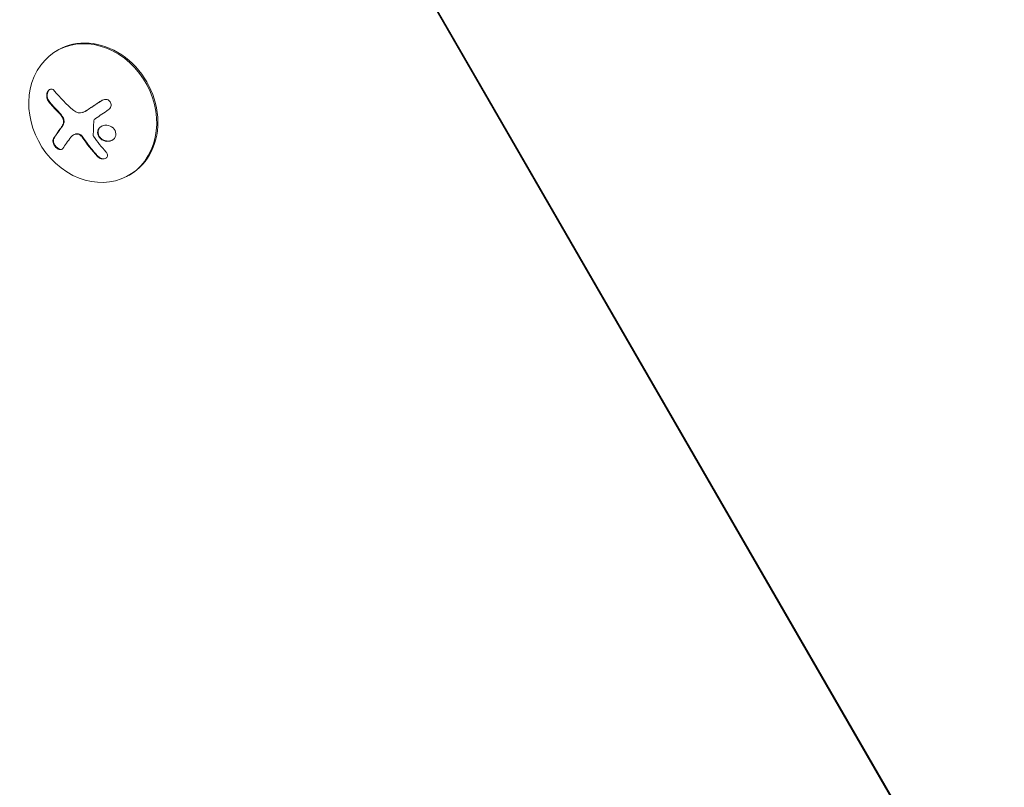
# Model space of a CAD drawing. Units: millimetres. Extents: x -10146 to 11599, y -11520 to 7551.
# Drawn here: x -6637 to -6445, y -1747 to -1598 of the extents above; entities that cross this region are included whole.
import ezdxf

# ---------------------------------------------------------------- set-up
doc = ezdxf.new("R2010")
doc.units = ezdxf.units.MM
doc.header["$LTSCALE"] = 20
doc.linetypes.add('HIDDEN', pattern=[9.525, 6.35, -3.175])
doc.layers.add('2d', color=230, linetype='Continuous')
doc.layers.add('EN-Free_Space_Hatch', color=10, linetype='HIDDEN')

msp = doc.modelspace()

# ---------------------------------------------------------------- hatches: boundary and pattern name
at = {"layer": 'EN-Free_Space_Hatch'}
h = msp.add_hatch(dxfattribs=at)
h.set_pattern_fill('ANSI31', color=256, scale=100)
h.set_pattern_definition([(315, (-4492.33, -5828.78), (224.506, 224.506), [])])
edge = h.paths.add_edge_path()
edge.add_line((-4492.33, -9496.38), (-4492.33, -5828.78))
edge.add_line((-4492.33, -5828.78), (-6492.33, -5828.78))
edge.add_line((-6492.33, -5828.78), (-6492.33, -9496.38))
edge.add_arc((-5492.33, -9496.38), 1000, 180, 360)
edge = h.paths.add_edge_path()
edge.add_line((3731.51, -3856.16), (2491.77, -6003.45))
edge.add_arc((1625.75, -5503.45), 1000, 150, 330, ccw=False)
edge.add_line((759.72, -5003.45), (1999.46, -2856.16))
edge.add_line((1999.46, -2856.16), (3731.51, -3856.16))
edge = h.paths.add_edge_path()
edge.add_arc((-714.02, -154.72), 500, 0, 360)

# ---------------------------------------------------------------- linework, layer by layer
at = {"layer": '2d', "lineweight": 0}
for p, q in [((-6116.42, -2356.35), (-6576.93, -1558.71)), ((-6576.83, -1558.65), (-6116.31, -2356.29)), ((-6629.08, -1603.71), (-6629.31, -1603.85)), ((-6623.67, -1615.57), (-6623.58, -1615.51)), ((-6626.13, -1620.26), (-6626.04, -1620.21)), ((-6615.08, -1627.96), (-6615.31, -1628.09))]:
    msp.add_line(p, q, dxfattribs=at)
for centre, major_axis, ratio, start_param, end_param in [((-6622.31, -1615.97), (-7, 12.12), 0.848, -1.115509, 5.167676), ((-6622.08, -1615.84), (7, -12.12), 0.848, 0, 3.141593), ((-6617.42, -1613.77), (15.84, -9.14), 0.476008, -2.265626, -2.087612), ((-6617.32, -1613.71), (15.84, -9.14), 0.476008, -2.265626, -2.087612)]:
    msp.add_ellipse(centre, major_axis=major_axis, ratio=ratio, start_param=start_param, end_param=end_param, dxfattribs=at)
at = {"layer": '2d', "lineweight": 0, "extrusion": (0, 0, -1)}
for centre, major_axis, ratio, start_param, end_param in [((-6616.25, -1611.75), (-15.82, 9.14), 0.476008, -1.20219, -0.875592), ((-6616.07, -1614.06), (15.22, 10.1), 0.038975, -1.926841, -1.757391), ((-6616.27, -1613.45), (13.03, 12.86), 0.155716, -2.533545, -2.311649)]:
    msp.add_ellipse(centre, major_axis=major_axis, ratio=ratio, start_param=start_param, end_param=end_param, dxfattribs=at)
at = {"layer": '2d', "lineweight": 0}
for points, knots in [([(-6629.73, -1611.68), (-6629.82, -1611.57), (-6629.92, -1611.47), (-6630.03, -1611.41), (-6630.14, -1611.35), (-6630.26, -1611.31), (-6630.38, -1611.31), (-6630.49, -1611.31), (-6630.61, -1611.33), (-6630.71, -1611.39), (-6630.81, -1611.45), (-6630.9, -1611.53), (-6630.97, -1611.63), (-6631.04, -1611.72), (-6631.11, -1611.83), (-6631.15, -1611.95), (-6631.19, -1612.07), (-6631.23, -1612.2), (-6631.24, -1612.34), (-6631.26, -1612.47), (-6631.26, -1612.62), (-6631.25, -1612.75), (-6631.24, -1612.9), (-6631.21, -1613.05), (-6631.16, -1613.19), (-6631.12, -1613.34), (-6631.05, -1613.48), (-6630.98, -1613.59), (-6630.95, -1613.63), (-6630.93, -1613.67), (-6630.9, -1613.7)], [0, 0, 0, 0, 0.12144, 0.12144, 0.12144, 0.243283, 0.243283, 0.243283, 0.358856, 0.358856, 0.358856, 0.462986, 0.462986, 0.462986, 0.558085, 0.558085, 0.558085, 0.650496, 0.650496, 0.650496, 0.746429, 0.746429, 0.746429, 0.850305, 0.850305, 0.850305, 0.963913, 0.963913, 0.963913, 1, 1, 1, 1]), ([(-6630.67, -1611.37), (-6630.78, -1611.45), (-6630.88, -1611.56), (-6631.04, -1611.83), (-6631.1, -1612), (-6631.17, -1612.35), (-6631.17, -1612.54), (-6631.14, -1612.9), (-6631.1, -1613.07), (-6630.98, -1613.39), (-6630.9, -1613.53), (-6630.81, -1613.65)], [0.3782679, 0.3782679, 0.3782679, 0.3782679, 0.5, 0.5, 0.625, 0.625, 0.75, 0.75, 0.875, 0.875, 1, 1, 1, 1]), ([(-6620.43, -1613.44), (-6620.56, -1613.53), (-6620.69, -1613.62), (-6620.88, -1613.74), (-6620.97, -1613.8), (-6621.08, -1613.87), (-6621.12, -1613.9), (-6621.15, -1613.92), (-6621.16, -1613.93), (-6621.25, -1613.98), (-6621.34, -1614.05), (-6621.45, -1614.12), (-6621.49, -1614.15), (-6621.53, -1614.17), (-6621.54, -1614.18), (-6621.62, -1614.23), (-6621.71, -1614.29), (-6621.82, -1614.36), (-6621.87, -1614.39), (-6621.9, -1614.41), (-6621.91, -1614.42), (-6621.99, -1614.47), (-6622.09, -1614.54), (-6622.19, -1614.61), (-6622.24, -1614.63), (-6622.27, -1614.65), (-6622.28, -1614.66), (-6622.36, -1614.72), (-6622.45, -1614.78), (-6622.56, -1614.85), (-6622.6, -1614.88), (-6622.63, -1614.9), (-6622.64, -1614.9), (-6622.72, -1614.96), (-6622.82, -1615.02), (-6622.92, -1615.09), (-6622.97, -1615.12), (-6622.99, -1615.14), (-6623.01, -1615.15), (-6623.01, -1615.15), (-6623.15, -1615.24), (-6623.27, -1615.32), (-6623.38, -1615.39)], [0, 0, 0, 0, 0.125, 0.125, 0.1875, 0.21875, 0.234375, 0.234375, 0.25, 0.25, 0.3125, 0.34375, 0.359375, 0.359375, 0.375, 0.375, 0.4375, 0.46875, 0.484375, 0.484375, 0.5, 0.5, 0.5625, 0.59375, 0.609375, 0.609375, 0.625, 0.625, 0.6875, 0.71875, 0.734375, 0.734375, 0.75, 0.75, 0.8125, 0.84375, 0.859375, 0.867187, 0.867187, 0.875, 0.875, 1, 1, 1, 1]), ([(-6619.28, -1615.35), (-6619.17, -1615.27), (-6619.06, -1615.17), (-6618.98, -1615.06), (-6618.9, -1614.95), (-6618.83, -1614.82), (-6618.79, -1614.69), (-6618.76, -1614.56), (-6618.74, -1614.42), (-6618.75, -1614.28), (-6618.76, -1614.16), (-6618.79, -1614.03), (-6618.85, -1613.92), (-6618.9, -1613.81), (-6618.96, -1613.71), (-6619.05, -1613.63), (-6619.13, -1613.54), (-6619.22, -1613.47), (-6619.32, -1613.42), (-6619.43, -1613.37), (-6619.55, -1613.33), (-6619.66, -1613.31), (-6619.79, -1613.29), (-6619.91, -1613.29), (-6620.04, -1613.31), (-6620.17, -1613.33), (-6620.3, -1613.38), (-6620.42, -1613.44), (-6620.45, -1613.46), (-6620.48, -1613.48), (-6620.52, -1613.5)], [0, 0, 0, 0, 0.117688, 0.117688, 0.117688, 0.23572, 0.23572, 0.23572, 0.348983, 0.348983, 0.348983, 0.453941, 0.453941, 0.453941, 0.55245, 0.55245, 0.55245, 0.649106, 0.649106, 0.649106, 0.748614, 0.748614, 0.748614, 0.85433, 0.85433, 0.85433, 0.967387, 0.967387, 0.967387, 1, 1, 1, 1]), ([(-6628.93, -1615.75), (-6628.9, -1615.78), (-6628.85, -1615.83), (-6628.81, -1615.88), (-6628.78, -1615.91), (-6628.76, -1615.93), (-6628.71, -1615.98), (-6628.67, -1616.03), (-6628.62, -1616.08), (-6628.59, -1616.12), (-6628.58, -1616.13), (-6628.53, -1616.19), (-6628.49, -1616.24), (-6628.44, -1616.3), (-6628.41, -1616.33), (-6628.4, -1616.35), (-6628.33, -1616.44), (-6628.27, -1616.52), (-6628.21, -1616.6)], [0, 0, 0, 0, 0.125, 0.1875, 0.1875, 0.25, 0.25, 0.375, 0.4375, 0.4375, 0.5, 0.5, 0.625, 0.6875, 0.6875, 0.75, 0.75, 1, 1, 1, 1]), ([(-6623.38, -1615.39), (-6623.44, -1615.43), (-6623.49, -1615.46), (-6623.55, -1615.5), (-6623.57, -1615.51), (-6623.58, -1615.51)], [0, 0, 0, 0, 0.2166442, 0.2166442, 0.2591824, 0.2591824, 0.2591824, 0.2591824]), ([(-6627.98, -1618.07), (-6628, -1618.1), (-6628.01, -1618.13), (-6628.04, -1618.2), (-6628.06, -1618.23), (-6628.09, -1618.29), (-6628.1, -1618.32), (-6628.13, -1618.38), (-6628.15, -1618.41), (-6628.18, -1618.47), (-6628.2, -1618.49), (-6628.24, -1618.55), (-6628.25, -1618.58), (-6628.31, -1618.66), (-6628.34, -1618.71), (-6628.38, -1618.76)], [0, 0, 0, 0, 0.125, 0.125, 0.25, 0.25, 0.375, 0.375, 0.5, 0.5, 0.625, 0.625, 0.75, 0.75, 1, 1, 1, 1]), ([(-6628.31, -1616.65), (-6628.23, -1616.76), (-6628.16, -1616.88), (-6628.1, -1617.01), (-6628.05, -1617.15), (-6628.01, -1617.29), (-6627.99, -1617.42), (-6627.98, -1617.56), (-6627.97, -1617.69), (-6627.99, -1617.82), (-6628.01, -1617.93), (-6628.03, -1618.03), (-6628.08, -1618.12)], [0, 0, 0, 0, 0.2593, 0.2593, 0.2593, 0.519012, 0.519012, 0.519012, 0.774897, 0.774897, 0.774897, 1, 1, 1, 1]), ([(-6628.21, -1616.6), (-6628.14, -1616.7), (-6628.07, -1616.82), (-6627.97, -1617.07), (-6627.93, -1617.21), (-6627.89, -1617.47), (-6627.88, -1617.6), (-6627.91, -1617.85), (-6627.94, -1617.97), (-6627.98, -1618.07)], [0, 0, 0, 0, 0.25, 0.25, 0.5, 0.5, 0.75, 0.75, 1, 1, 1, 1]), ([(-6622.08, -1617.46), (-6622.08, -1617.41), (-6622.06, -1617.36), (-6622.04, -1617.31), (-6622.02, -1617.26), (-6621.99, -1617.22), (-6621.95, -1617.19), (-6621.95, -1617.18), (-6621.94, -1617.17), (-6621.93, -1617.16)], [0, 0, 0, 0, 0.444984, 0.444984, 0.444984, 0.890124, 0.890124, 0.890124, 1, 1, 1, 1]), ([(-6628.38, -1618.76), (-6628.42, -1618.81), (-6628.47, -1618.88), (-6628.53, -1618.96), (-6628.56, -1619), (-6628.57, -1619.02), (-6628.58, -1619.04), (-6628.63, -1619.09), (-6628.68, -1619.16), (-6628.74, -1619.24), (-6628.76, -1619.28), (-6628.78, -1619.3), (-6628.79, -1619.32), (-6628.83, -1619.37), (-6628.88, -1619.44), (-6628.93, -1619.52), (-6628.96, -1619.56), (-6628.98, -1619.58), (-6628.98, -1619.59), (-6629.02, -1619.65), (-6629.07, -1619.71), (-6629.12, -1619.79), (-6629.15, -1619.83), (-6629.16, -1619.85), (-6629.17, -1619.86), (-6629.21, -1619.91), (-6629.25, -1619.98), (-6629.31, -1620.06), (-6629.33, -1620.09), (-6629.35, -1620.11), (-6629.35, -1620.12), (-6629.39, -1620.18), (-6629.43, -1620.24), (-6629.48, -1620.31), (-6629.5, -1620.35), (-6629.52, -1620.37), (-6629.53, -1620.38), (-6629.64, -1620.55), (-6629.75, -1620.71), (-6629.85, -1620.89)], [0, 0, 0, 0, 0.0625, 0.09375, 0.109375, 0.109375, 0.125, 0.125, 0.1875, 0.21875, 0.234375, 0.234375, 0.25, 0.25, 0.3125, 0.34375, 0.359375, 0.359375, 0.375, 0.375, 0.4375, 0.46875, 0.484375, 0.484375, 0.5, 0.5, 0.5625, 0.59375, 0.609375, 0.609375, 0.625, 0.625, 0.6875, 0.71875, 0.734375, 0.734375, 0.75, 0.75, 1, 1, 1, 1]), ([(-6626.04, -1620.21), (-6626.02, -1620.2), (-6626, -1620.19), (-6625.88, -1620.13), (-6625.78, -1620.09), (-6625.62, -1620.04), (-6625.57, -1620.03), (-6625.45, -1620.01), (-6625.4, -1620.01), (-6625.34, -1620)], [0.4453427, 0.4453427, 0.4453427, 0.4453427, 0.5, 0.5, 0.75, 0.75, 0.875, 0.875, 1, 1, 1, 1]), ([(-6625.34, -1620), (-6625.25, -1619.99), (-6625.15, -1620), (-6624.95, -1620.05), (-6624.85, -1620.09), (-6624.66, -1620.19), (-6624.57, -1620.25), (-6624.45, -1620.36), (-6624.41, -1620.41), (-6624.34, -1620.49), (-6624.31, -1620.53), (-6624.28, -1620.58)], [0, 0, 0, 0, 0.25, 0.25, 0.5, 0.5, 0.75, 0.75, 0.875, 0.875, 1, 1, 1, 1]), ([(-6617.85, -1619.69), (-6617.96, -1619.27), (-6618.25, -1618.9), (-6619.02, -1618.4), (-6619.49, -1618.29), (-6620.38, -1618.37), (-6620.8, -1618.58), (-6621.32, -1619.23), (-6621.42, -1619.68), (-6621.31, -1620.1)], [0, 0, 0, 0, 0.125, 0.125, 0.25, 0.25, 0.375, 0.375, 0.5, 0.5, 0.5, 0.5]), ([(-6621.31, -1620.1), (-6621.21, -1620.52), (-6620.91, -1620.9), (-6620.15, -1621.39), (-6619.67, -1621.51), (-6618.78, -1621.42), (-6618.36, -1621.22), (-6617.83, -1620.55), (-6617.74, -1620.11), (-6617.85, -1619.69)], [0.5, 0.5, 0.5, 0.5, 0.625, 0.625, 0.75, 0.75, 0.875, 0.875, 1, 1, 1, 1]), ([(-6620.6, -1618.53), (-6620.65, -1618.56), (-6620.7, -1618.59), (-6620.83, -1618.7), (-6620.91, -1618.77), (-6621.1, -1619.02), (-6621.19, -1619.21), (-6621.26, -1619.52), (-6621.26, -1619.62), (-6621.26, -1619.84), (-6621.25, -1619.94), (-6621.22, -1620.05)], [0.3263643, 0.3263643, 0.3263643, 0.3263643, 0.34375, 0.34375, 0.375, 0.375, 0.4375, 0.4375, 0.46875, 0.46875, 0.5, 0.5, 0.5, 0.5]), ([(-6629.94, -1620.94), (-6630, -1621.03), (-6630.04, -1621.14), (-6630.05, -1621.26), (-6630.06, -1621.38), (-6630.05, -1621.53), (-6630.01, -1621.67), (-6629.98, -1621.81), (-6629.92, -1621.96), (-6629.85, -1622.11), (-6629.78, -1622.24), (-6629.7, -1622.37), (-6629.6, -1622.48), (-6629.51, -1622.59), (-6629.42, -1622.69), (-6629.31, -1622.77), (-6629.22, -1622.85), (-6629.11, -1622.92), (-6629.01, -1622.97), (-6628.9, -1623.02), (-6628.8, -1623.06), (-6628.7, -1623.08), (-6628.6, -1623.09), (-6628.5, -1623.09), (-6628.41, -1623.06), (-6628.32, -1623.04), (-6628.23, -1622.99), (-6628.17, -1622.92), (-6628.15, -1622.89), (-6628.13, -1622.87), (-6628.11, -1622.84)], [0, 0, 0, 0, 0.120796, 0.120796, 0.120796, 0.242046, 0.242046, 0.242046, 0.356333, 0.356333, 0.356333, 0.459168, 0.459168, 0.459168, 0.553739, 0.553739, 0.553739, 0.646543, 0.646543, 0.646543, 0.743592, 0.743592, 0.743592, 0.848997, 0.848997, 0.848997, 0.964083, 0.964083, 0.964083, 1, 1, 1, 1]), ([(-6629.85, -1620.89), (-6629.91, -1620.98), (-6629.95, -1621.09), (-6629.97, -1621.35), (-6629.95, -1621.5), (-6629.87, -1621.8), (-6629.81, -1621.97), (-6629.63, -1622.28), (-6629.52, -1622.43), (-6629.26, -1622.69), (-6629.13, -1622.8), (-6628.85, -1622.96), (-6628.72, -1623.01), (-6628.47, -1623.04), (-6628.35, -1623.03), (-6628.25, -1622.99), (-6628.25, -1622.99), (-6628.25, -1622.98)], [0, 0, 0, 0, 0.125, 0.125, 0.25, 0.25, 0.375, 0.375, 0.5, 0.5, 0.625, 0.625, 0.75, 0.75, 0.875, 0.875, 0.8795912, 0.8795912, 0.8795912, 0.8795912]), ([(-6625.43, -1620.05), (-6625.33, -1620.05), (-6625.22, -1620.06), (-6625.12, -1620.08), (-6625.01, -1620.11), (-6624.9, -1620.16), (-6624.8, -1620.22), (-6624.71, -1620.28), (-6624.61, -1620.35), (-6624.53, -1620.44), (-6624.47, -1620.5), (-6624.41, -1620.56), (-6624.37, -1620.63)], [0, 0, 0, 0, 0.26951, 0.26951, 0.26951, 0.539189, 0.539189, 0.539189, 0.809594, 0.809594, 0.809594, 1, 1, 1, 1]), ([(-6624.28, -1620.58), (-6624.25, -1620.62), (-6624.21, -1620.68), (-6624.16, -1620.75), (-6624.13, -1620.79), (-6624.12, -1620.81), (-6624.08, -1620.87), (-6624.03, -1620.94), (-6623.98, -1621.01), (-6623.96, -1621.04), (-6623.94, -1621.07), (-6623.94, -1621.08), (-6623.87, -1621.16), (-6623.82, -1621.25), (-6623.73, -1621.37), (-6623.68, -1621.43), (-6623.63, -1621.51), (-6623.61, -1621.54), (-6623.59, -1621.56), (-6623.58, -1621.58), (-6623.52, -1621.66), (-6623.46, -1621.74), (-6623.37, -1621.86), (-6623.32, -1621.93), (-6623.27, -1622), (-6623.24, -1622.03), (-6623.23, -1622.05), (-6623.22, -1622.07), (-6623.15, -1622.15), (-6623.06, -1622.27), (-6622.95, -1622.41), (-6622.9, -1622.48), (-6622.87, -1622.51), (-6622.86, -1622.53), (-6622.85, -1622.54), (-6622.78, -1622.63), (-6622.69, -1622.74), (-6622.58, -1622.88), (-6622.52, -1622.95), (-6622.5, -1622.98), (-6622.48, -1623), (-6622.47, -1623.01), (-6622.41, -1623.1), (-6622.31, -1623.21), (-6622.2, -1623.34), (-6622.14, -1623.41), (-6622.12, -1623.44), (-6622.1, -1623.46), (-6622.09, -1623.47), (-6622.02, -1623.55), (-6621.93, -1623.66), (-6621.82, -1623.79), (-6621.77, -1623.85), (-6621.73, -1623.88), (-6621.71, -1623.9), (-6621.57, -1624.06), (-6621.44, -1624.21), (-6621.31, -1624.35)], [0, 0, 0, 0, 0.03125, 0.046875, 0.046875, 0.0625, 0.0625, 0.09375, 0.109375, 0.117187, 0.117187, 0.125, 0.125, 0.1875, 0.1875, 0.21875, 0.234375, 0.242187, 0.242187, 0.25, 0.25, 0.3125, 0.3125, 0.34375, 0.359375, 0.367187, 0.367187, 0.375, 0.375, 0.4375, 0.46875, 0.484375, 0.492187, 0.492187, 0.5, 0.5, 0.5625, 0.59375, 0.609375, 0.617187, 0.617187, 0.625, 0.625, 0.6875, 0.71875, 0.734375, 0.742187, 0.742187, 0.75, 0.75, 0.8125, 0.84375, 0.859375, 0.859375, 0.875, 0.875, 1, 1, 1, 1]), ([(-6622.15, -1620.49), (-6622.17, -1620.47), (-6622.18, -1620.44), (-6622.19, -1620.41), (-6622.2, -1620.38), (-6622.2, -1620.35), (-6622.2, -1620.33)], [0, 0, 0, 0, 0.541586, 0.541586, 0.541586, 1, 1, 1, 1]), ([(-6621.22, -1620.05), (-6621.19, -1620.15), (-6621.16, -1620.25), (-6621.06, -1620.45), (-6621, -1620.55), (-6620.87, -1620.72), (-6620.79, -1620.81), (-6620.67, -1620.92), (-6620.62, -1620.96), (-6620.53, -1621.03), (-6620.49, -1621.06), (-6620.25, -1621.21), (-6620.03, -1621.31), (-6619.59, -1621.42), (-6619.36, -1621.44), (-6618.89, -1621.39), (-6618.66, -1621.32), (-6618.46, -1621.21)], [0.5, 0.5, 0.5, 0.5, 0.53125, 0.53125, 0.5625, 0.5625, 0.59375, 0.59375, 0.609375, 0.609375, 0.625, 0.625, 0.6875, 0.6875, 0.75, 0.75, 0.8171727, 0.8171727, 0.8171727, 0.8171727]), ([(-6621.4, -1624.41), (-6621.3, -1624.51), (-6621.19, -1624.6), (-6621.06, -1624.68), (-6620.94, -1624.75), (-6620.8, -1624.81), (-6620.65, -1624.85), (-6620.52, -1624.89), (-6620.37, -1624.91), (-6620.24, -1624.9), (-6620.12, -1624.9), (-6620, -1624.87), (-6619.89, -1624.83), (-6619.8, -1624.79), (-6619.71, -1624.74), (-6619.64, -1624.68), (-6619.58, -1624.62), (-6619.52, -1624.55), (-6619.49, -1624.47), (-6619.45, -1624.39), (-6619.43, -1624.3), (-6619.43, -1624.21), (-6619.43, -1624.11), (-6619.45, -1624.01), (-6619.48, -1623.91), (-6619.52, -1623.81), (-6619.58, -1623.7), (-6619.66, -1623.6), (-6619.68, -1623.57), (-6619.7, -1623.55), (-6619.73, -1623.52)], [0, 0, 0, 0, 0.123267, 0.123267, 0.123267, 0.246944, 0.246944, 0.246944, 0.364412, 0.364412, 0.364412, 0.469764, 0.469764, 0.469764, 0.565076, 0.565076, 0.565076, 0.656937, 0.656937, 0.656937, 0.751946, 0.751946, 0.751946, 0.854928, 0.854928, 0.854928, 0.968152, 0.968152, 0.968152, 1, 1, 1, 1]), ([(-6621.31, -1624.35), (-6621.21, -1624.46), (-6621.09, -1624.55), (-6620.84, -1624.7), (-6620.7, -1624.76), (-6620.41, -1624.84), (-6620.25, -1624.85), (-6619.97, -1624.84), (-6619.84, -1624.8), (-6619.73, -1624.75)], [0, 0, 0, 0, 0.125, 0.125, 0.25, 0.25, 0.375, 0.375, 0.4937931, 0.4937931, 0.4937931, 0.4937931])]:
    msp.add_open_spline(points, degree=3, knots=knots, dxfattribs=at)
for points in [[(-6620.52, -1613.5), (-6621.53, -1614.16), (-6622.52, -1614.81), (-6623.47, -1615.45)], [(-6620.41, -1613.43), (-6620.42, -1613.44), (-6620.42, -1613.44), (-6620.43, -1613.44)], [(-6629.02, -1615.8), (-6628.77, -1616.06), (-6628.53, -1616.34), (-6628.31, -1616.65)], [(-6624.26, -1615.84), (-6624.84, -1616.04), (-6625.51, -1615.91), (-6626.01, -1615.48)], [(-6624.15, -1615.8), (-6624.18, -1615.81), (-6624.22, -1615.82), (-6624.26, -1615.84)], [(-6623.47, -1615.45), (-6623.69, -1615.59), (-6623.91, -1615.71), (-6624.15, -1615.8)], [(-6622.2, -1620.33), (-6622.2, -1619.4), (-6622.16, -1618.44), (-6622.08, -1617.46)], [(-6621.93, -1617.16), (-6621.87, -1617.11), (-6621.81, -1617.06), (-6621.74, -1617.02)], [(-6628.47, -1618.82), (-6629.05, -1619.58), (-6629.54, -1620.3), (-6629.94, -1620.94)], [(-6628.08, -1618.12), (-6628.19, -1618.38), (-6628.32, -1618.61), (-6628.47, -1618.82)], [(-6626.55, -1620.63), (-6626.29, -1620.3), (-6625.9, -1620.09), (-6625.43, -1620.05)], [(-6626.08, -1620.24), (-6626.08, -1620.24), (-6626.08, -1620.24), (-6626.08, -1620.24)], [(-6624.37, -1620.63), (-6623.45, -1622), (-6622.45, -1623.27), (-6621.4, -1624.41)], [(-6619.73, -1623.52), (-6620.58, -1622.59), (-6621.39, -1621.58), (-6622.15, -1620.49)]]:
    msp.add_open_spline(points, degree=3, dxfattribs=at)

doc.saveas('drawing.dxf')
